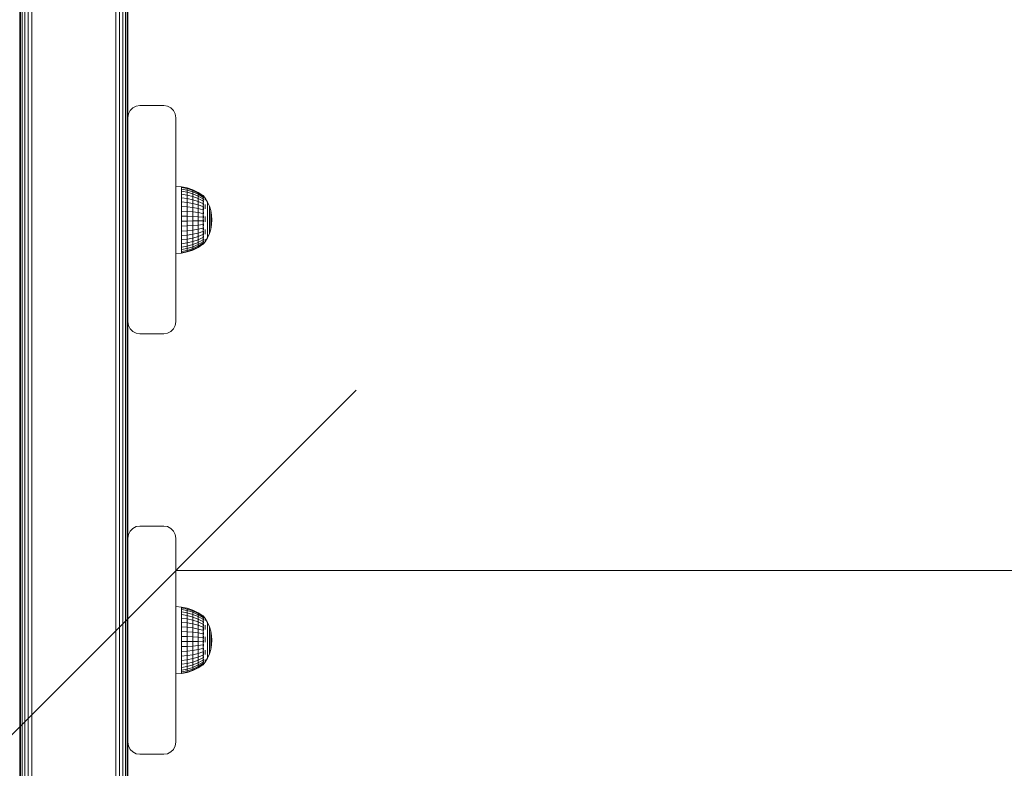
# Model space of a CAD drawing. Units: millimetres. Extents: x 2372 to 578302, y -1972 to 596964.
# Drawn here: x 5521 to 5931, y 4354 to 4666 of the extents above; entities that cross this region are included whole.
import ezdxf

# ---------------------------------------------------------------- set-up
doc = ezdxf.new("R2010")
doc.units = ezdxf.units.MM
doc.layers.get('0').update_dxf_attribs({"color": 1, "lineweight": 15})
doc.layers.get('Defpoints').update_dxf_attribs({"lineweight": 15})
doc.layers.add('Контур', color=7, linetype='Continuous', lineweight=15)
doc.layers.add('Подписи', color=7, linetype='Continuous', lineweight=15)
doc.styles.add('GOST-2.304_Type-B_italic', font='GOST Common Italic.ttf')
doc.dimstyles.new('Мой размер', dxfattribs={"dimtxt": 150, "dimasz": 150, "dimexe": 0, "dimexo": 0.625, "dimgap": 50, "dimtad": 1, "dimtxsty": 'GOST-2.304_Type-B_italic', "dimblk": 'OBLIQUE', "dimcen": 2.5, "dimclrt": 256, "dimadec": 0, "dimazin": 0, "dimtfac": 1, "dimtmove": 0, "dimatfit": 3, "dimfxl": 1, "dimlwd": -1, "dimlwe": -1, "dimarcsym": 0})

# ---------------------------------------------------------------- blocks, each defined once
blk = doc.blocks.new('_Oblique')
at = {"color": 0, "linetype": 'ByBlock', "lineweight": -2}
blk.add_line((-0.5, -0.5), (0.5, 0.5), dxfattribs=at)
blk = doc.blocks.new('*D53')
at = {"layer": 'Defpoints', "color": 0, "ltscale": 600, "transparency": 16777216}
for p in [(5585.6, 4436.81), (7085.6, 4436.81), (7085.6, 4436.81)]:
    blk.add_point(p, dxfattribs=at)
at = {"layer": 'Подписи', "color": 0, "ltscale": 600, "transparency": 16777216}
for p, q in [((5585.6, 4436.18), (5585.6, 4436.81)), ((5585.6, 4436.81), (7085.6, 4436.81)), ((7085.6, 4436.18), (7085.6, 4436.81))]:
    blk.add_line(p, q, dxfattribs=at)
at = {"layer": 'Подписи', "color": 0, "ltscale": 600, "transparency": 16777216, "xscale": 150, "yscale": 150, "zscale": 150, "rotation": 180}
blk.add_blockref('_Oblique', (5585.6, 4436.81), dxfattribs=at)
at = {"layer": 'Подписи', "color": 0, "ltscale": 600, "transparency": 16777216, "xscale": 150, "yscale": 150, "zscale": 150}
blk.add_blockref('_Oblique', (7085.6, 4436.81), dxfattribs=at)
at = {"layer": 'Подписи', "ltscale": 600, "transparency": 16777216, "insert": (6335.6, 4561.81), "char_height": 150, "attachment_point": 5, "style": 'GOST-2.304_Type-B_italic'}
blk.add_mtext('1500', dxfattribs=at)

msp = doc.modelspace()

# ---------------------------------------------------------------- linework, layer by layer
at = {"layer": 'Контур'}
for p, q in [((5520.598, 4055.264), (5520.598, 4935.264)), ((5520.843, 4055.264), (5520.843, 4935.264)), ((5521.553, 4055.264), (5521.553, 4935.264)), ((5522.659, 4055.264), (5522.659, 4935.264)), ((5524.053, 4055.264), (5524.053, 4935.264)), ((5525.598, 4055.264), (5525.598, 4935.264)), ((5560.598, 4055.264), (5560.598, 4935.264)), ((5562.143, 4055.264), (5562.143, 4935.264)), ((5563.537, 4055.264), (5563.537, 4935.264)), ((5564.643, 4055.264), (5564.643, 4935.264)), ((5565.353, 4055.264), (5565.353, 4935.264)), ((5565.598, 4625.264), (5565.598, 4715.264)), ((5567.659, 4629.309), (5566.553, 4628.203)), ((5569.053, 4630.019), (5567.659, 4629.309)), ((5570.598, 4630.264), (5569.053, 4630.019)), ((5570.598, 4630.264), (5580.598, 4630.264)), ((5582.143, 4630.019), (5580.598, 4630.264)), ((5583.537, 4629.309), (5582.143, 4630.019)), ((5584.643, 4628.203), (5583.537, 4629.309)), ((5565.598, 4625.264), (5565.843, 4626.809)), ((5565.598, 4540.264), (5565.598, 4625.264)), ((5566.553, 4628.203), (5565.843, 4626.809)), ((5585.353, 4626.809), (5584.643, 4628.203)), ((5585.598, 4625.264), (5585.353, 4626.809)), ((5585.598, 4625.264), (5585.598, 4540.264)), ((5585.598, 4596.736), (5587.903, 4596.535)), ((5587.903, 4596.535), (5587.903, 4596.212)), ((5587.903, 4596.535), (5590.332, 4596.055)), ((5587.903, 4596.212), (5587.903, 4595.572)), ((5590.332, 4595.743), (5587.903, 4596.212)), ((5587.903, 4594.632), (5587.903, 4595.572)), ((5587.903, 4595.572), (5590.332, 4595.126)), ((5590.332, 4594.218), (5587.903, 4594.632)), ((5587.903, 4593.413), (5587.903, 4594.632)), ((5590.332, 4593.042), (5587.903, 4593.413)), ((5587.903, 4591.944), (5587.903, 4593.413)), ((5590.332, 4596.055), (5590.332, 4595.743)), ((5590.332, 4596.055), (5592.679, 4595.264)), ((5590.332, 4595.743), (5590.332, 4595.126)), ((5592.679, 4594.97), (5590.332, 4595.743)), ((5590.332, 4594.218), (5590.332, 4595.126)), ((5590.332, 4595.126), (5592.679, 4594.39)), ((5592.679, 4593.536), (5590.332, 4594.218)), ((5590.332, 4593.042), (5590.332, 4594.218)), ((5592.679, 4592.43), (5590.332, 4593.042)), ((5590.332, 4591.624), (5590.332, 4593.042)), ((5592.679, 4595.264), (5592.679, 4594.97)), ((5592.679, 4595.264), (5594.902, 4594.175)), ((5592.679, 4594.97), (5592.679, 4594.39)), ((5594.902, 4593.907), (5592.679, 4594.97)), ((5592.679, 4593.536), (5592.679, 4594.39)), ((5592.679, 4594.39), (5594.902, 4593.377)), ((5594.902, 4592.597), (5592.679, 4593.536)), ((5592.679, 4592.43), (5592.679, 4593.536)), ((5594.902, 4591.587), (5592.679, 4592.43)), ((5592.679, 4591.096), (5592.679, 4592.43)), ((5594.902, 4594.175), (5594.902, 4593.907)), ((5594.902, 4594.175), (5596.859, 4592.877)), ((5594.902, 4593.907), (5594.902, 4593.377)), ((5596.859, 4592.639), (5594.902, 4593.907)), ((5594.902, 4592.597), (5594.902, 4593.377)), ((5596.859, 4592.169), (5594.902, 4593.377)), ((5596.859, 4591.478), (5594.902, 4592.597)), ((5594.902, 4591.587), (5594.902, 4592.597)), ((5596.931, 4592.936), (5596.769, 4592.936)), ((5596.931, 4592.817), (5596.769, 4592.817)), ((5596.931, 4592.461), (5596.769, 4592.461)), ((5596.931, 4592.936), (5596.931, 4592.817)), ((5596.931, 4592.936), (5597.071, 4592.749)), ((5596.931, 4592.817), (5596.931, 4592.461)), ((5596.931, 4592.461), (5596.931, 4591.877)), ((5597.094, 4592.576), (5597.028, 4592.573)), ((5597.094, 4592.736), (5597.059, 4592.755)), ((5597.094, 4592.099), (5597.067, 4592.197)), ((5597.094, 4592.576), (5597.073, 4592.614)), ((5597.094, 4592.736), (5597.094, 4592.667)), ((5597.094, 4592.718), (5597.772, 4591.808)), ((5597.094, 4592.594), (5597.094, 4592.576)), ((5597.094, 4592.384), (5597.094, 4592.576)), ((5597.094, 4592.099), (5597.094, 4592.19)), ((5590.332, 4591.624), (5587.903, 4591.944)), ((5587.903, 4590.259), (5587.903, 4591.944)), ((5587.903, 4588.398), (5587.903, 4590.259)), ((5590.332, 4589.997), (5587.903, 4590.259)), ((5590.332, 4588.201), (5587.903, 4588.398)), ((5587.903, 4586.404), (5587.903, 4588.398)), ((5592.679, 4591.096), (5590.332, 4591.624)), ((5590.332, 4589.997), (5590.332, 4591.624)), ((5592.679, 4589.566), (5590.332, 4589.997)), ((5590.332, 4588.201), (5590.332, 4589.997)), ((5590.332, 4586.276), (5590.332, 4588.201)), ((5592.679, 4587.876), (5590.332, 4588.201)), ((5594.902, 4590.369), (5592.679, 4591.096)), ((5592.679, 4589.566), (5592.679, 4591.096)), ((5594.902, 4588.972), (5592.679, 4589.566)), ((5592.679, 4587.876), (5592.679, 4589.566)), ((5596.859, 4590.583), (5594.902, 4591.587)), ((5594.902, 4590.369), (5594.902, 4591.587)), ((5596.859, 4589.503), (5594.902, 4590.369)), ((5594.902, 4588.972), (5594.902, 4590.369)), ((5596.859, 4588.265), (5594.902, 4588.972)), ((5594.902, 4587.429), (5594.902, 4588.972)), ((5596.931, 4591.877), (5596.769, 4591.877)), ((5596.931, 4591.079), (5596.769, 4591.079)), ((5596.931, 4590.086), (5596.769, 4590.086)), ((5596.931, 4588.92), (5596.769, 4588.92)), ((5596.931, 4591.877), (5596.931, 4591.079)), ((5596.931, 4591.079), (5596.931, 4590.086)), ((5596.931, 4590.086), (5596.931, 4588.92)), ((5596.931, 4588.92), (5596.931, 4587.609)), ((5597.094, 4591.321), (5597.017, 4591.378)), ((5597.094, 4592.099), (5597.018, 4592.102)), ((5597.094, 4590.267), (5597.021, 4590.414)), ((5597.094, 4588.971), (5597.031, 4589.207)), ((5597.094, 4591.321), (5597.066, 4591.152)), ((5597.094, 4590.267), (5597.069, 4590.109)), ((5597.094, 4588.971), (5597.072, 4588.848)), ((5597.094, 4591.845), (5597.094, 4592.099)), ((5597.094, 4591.321), (5597.094, 4591.517)), ((5597.094, 4591.068), (5597.094, 4591.321)), ((5597.094, 4590.267), (5597.094, 4590.606)), ((5597.094, 4590.05), (5597.094, 4590.267)), ((5597.094, 4588.971), (5597.094, 4589.506)), ((5597.094, 4588.799), (5597.094, 4588.971)), ((5597.094, 4587.475), (5597.094, 4588.314)), ((5597.772, 4591.808), (5598.771, 4590.158)), ((5597.772, 4591.671), (5597.772, 4591.398)), ((5597.772, 4590.993), (5597.772, 4591.398)), ((5597.772, 4589.064), (5597.772, 4588.214)), ((5597.772, 4587.281), (5597.772, 4588.214)), ((5598.771, 4590.158), (5598.771, 4590.045)), ((5598.771, 4590.158), (5599.564, 4588.399)), ((5598.771, 4590.045), (5598.771, 4589.822)), ((5598.771, 4589.822), (5598.771, 4589.491)), ((5598.771, 4589.058), (5598.771, 4589.491)), ((5598.771, 4589.058), (5598.771, 4588.529)), ((5598.771, 4588.529), (5598.771, 4587.913)), ((5599.564, 4588.399), (5599.564, 4588.313)), ((5599.564, 4588.399), (5600.139, 4586.558)), ((5599.564, 4588.313), (5599.564, 4588.143)), ((5599.564, 4588.143), (5599.564, 4587.891)), ((5590.332, 4586.276), (5587.903, 4586.404)), ((5587.903, 4586.404), (5587.903, 4584.324)), ((5587.903, 4584.324), (5590.332, 4584.268)), ((5587.903, 4582.206), (5587.903, 4584.324)), ((5590.332, 4586.276), (5590.332, 4584.268)), ((5592.679, 4586.066), (5590.332, 4586.276)), ((5590.332, 4582.225), (5590.332, 4584.268)), ((5590.332, 4584.268), (5592.679, 4584.177)), ((5594.902, 4587.429), (5592.679, 4587.876)), ((5592.679, 4586.066), (5592.679, 4587.876)), ((5592.679, 4586.066), (5592.679, 4584.177)), ((5594.902, 4585.776), (5592.679, 4586.066)), ((5592.679, 4582.255), (5592.679, 4584.177)), ((5592.679, 4584.177), (5594.902, 4584.052)), ((5596.859, 4586.897), (5594.902, 4587.429)), ((5594.902, 4585.776), (5594.902, 4587.429)), ((5596.859, 4585.431), (5594.902, 4585.776)), ((5594.902, 4585.776), (5594.902, 4584.052)), ((5594.902, 4582.297), (5594.902, 4584.052)), ((5596.859, 4583.903), (5594.902, 4584.052)), ((5596.931, 4587.609), (5596.769, 4587.609)), ((5596.931, 4586.184), (5596.769, 4586.184)), ((5596.931, 4584.678), (5596.769, 4584.678)), ((5596.931, 4587.609), (5596.931, 4586.184)), ((5596.931, 4586.184), (5596.931, 4584.678)), ((5596.931, 4584.678), (5596.931, 4583.127)), ((5597.094, 4584.079), (5597.018, 4583.971)), ((5597.094, 4585.827), (5597.027, 4585.615)), ((5597.094, 4587.475), (5597.051, 4587.275)), ((5597.094, 4587.475), (5597.062, 4587.657)), ((5597.094, 4584.079), (5597.067, 4584.359)), ((5597.094, 4585.827), (5597.072, 4585.999)), ((5597.094, 4586.761), (5597.094, 4587.475)), ((5597.094, 4585.827), (5597.094, 4586.048)), ((5597.094, 4585.184), (5597.094, 4585.827)), ((5597.094, 4584.079), (5597.094, 4584.424)), ((5597.094, 4583.526), (5597.094, 4584.079)), ((5597.772, 4584.131), (5597.772, 4583.016)), ((5598.771, 4587.913), (5598.771, 4587.217)), ((5598.771, 4587.217), (5598.771, 4586.454)), ((5598.771, 4585.635), (5598.771, 4586.454)), ((5598.771, 4585.635), (5598.771, 4584.771)), ((5598.771, 4584.771), (5598.771, 4583.877)), ((5599.564, 4587.56), (5599.564, 4587.891)), ((5599.564, 4587.56), (5599.564, 4587.157)), ((5599.564, 4587.157), (5599.564, 4586.686)), ((5599.564, 4586.686), (5599.564, 4586.156)), ((5599.564, 4586.156), (5599.564, 4585.573)), ((5599.564, 4584.948), (5599.564, 4585.573)), ((5599.564, 4584.948), (5599.564, 4584.289)), ((5599.564, 4584.289), (5599.564, 4583.607)), ((5600.139, 4586.558), (5600.139, 4586.5)), ((5600.139, 4586.558), (5600.487, 4584.661)), ((5600.139, 4586.5), (5600.139, 4586.385)), ((5600.139, 4586.385), (5600.139, 4586.215)), ((5600.139, 4585.992), (5600.139, 4586.215)), ((5600.139, 4585.992), (5600.139, 4585.72)), ((5600.139, 4585.72), (5600.139, 4585.402)), ((5600.139, 4585.402), (5600.139, 4585.044)), ((5600.139, 4585.044), (5600.139, 4584.651)), ((5600.139, 4584.229), (5600.139, 4584.651)), ((5600.139, 4584.229), (5600.139, 4583.784)), ((5600.487, 4584.661), (5600.487, 4584.632)), ((5600.604, 4582.736), (5600.487, 4584.661)), ((5600.487, 4584.632), (5600.487, 4584.574)), ((5600.487, 4584.574), (5600.487, 4584.488)), ((5600.487, 4584.376), (5600.487, 4584.488)), ((5600.487, 4584.376), (5600.487, 4584.239)), ((5600.487, 4584.239), (5600.487, 4584.079)), ((5600.487, 4584.079), (5600.487, 4583.899)), ((5590.332, 4582.225), (5587.903, 4582.206)), ((5587.903, 4580.102), (5587.903, 4582.206)), ((5590.332, 4580.193), (5587.903, 4580.102)), ((5587.903, 4578.059), (5587.903, 4580.102)), ((5592.679, 4582.255), (5590.332, 4582.225)), ((5590.332, 4580.193), (5590.332, 4582.225)), ((5592.679, 4580.344), (5590.332, 4580.193)), ((5590.332, 4578.221), (5590.332, 4580.193)), ((5594.902, 4582.297), (5592.679, 4582.255)), ((5592.679, 4580.344), (5592.679, 4582.255)), ((5594.902, 4580.552), (5592.679, 4580.344)), ((5592.679, 4578.49), (5592.679, 4580.344)), ((5596.859, 4582.347), (5594.902, 4582.297)), ((5594.902, 4580.552), (5594.902, 4582.297)), ((5596.859, 4580.8), (5594.902, 4580.552)), ((5594.902, 4578.859), (5594.902, 4580.552)), ((5596.931, 4583.127), (5596.769, 4583.127)), ((5596.931, 4581.567), (5596.769, 4581.567)), ((5596.931, 4580.034), (5596.769, 4580.034)), ((5596.931, 4583.127), (5596.931, 4581.567)), ((5596.931, 4581.567), (5596.931, 4580.034)), ((5596.931, 4580.034), (5596.931, 4578.564)), ((5597.094, 4582.288), (5597.015, 4582.325)), ((5597.094, 4580.511), (5597.022, 4580.679)), ((5597.094, 4582.288), (5597.065, 4581.959)), ((5597.094, 4580.511), (5597.069, 4580.284)), ((5597.094, 4582.288), (5597.094, 4582.789)), ((5597.094, 4581.858), (5597.094, 4582.288)), ((5597.094, 4580.511), (5597.094, 4581.111)), ((5597.094, 4580.243), (5597.094, 4580.511)), ((5597.772, 4581.898), (5597.772, 4583.016)), ((5598.771, 4583.877), (5598.771, 4582.965)), ((5598.771, 4582.965), (5598.771, 4582.05)), ((5598.771, 4581.146), (5598.771, 4582.05)), ((5598.771, 4581.146), (5598.771, 4580.265)), ((5598.771, 4580.265), (5598.771, 4579.422)), ((5599.564, 4583.607), (5599.564, 4582.911)), ((5599.564, 4582.911), (5599.564, 4582.213)), ((5599.564, 4581.523), (5599.564, 4582.213)), ((5599.564, 4581.523), (5599.564, 4580.851)), ((5599.564, 4580.851), (5599.564, 4580.207)), ((5599.564, 4580.207), (5599.564, 4579.602)), ((5600.139, 4583.784), (5600.139, 4583.324)), ((5600.139, 4583.324), (5600.139, 4582.854)), ((5600.139, 4582.854), (5600.139, 4582.383)), ((5600.139, 4581.917), (5600.139, 4582.383)), ((5600.139, 4581.917), (5600.139, 4581.464)), ((5600.139, 4581.464), (5600.139, 4581.03)), ((5600.139, 4581.03), (5600.139, 4580.621)), ((5600.139, 4578.907), (5600.487, 4580.808)), ((5600.139, 4580.621), (5600.139, 4580.245)), ((5600.139, 4579.907), (5600.139, 4580.245)), ((5600.139, 4579.907), (5600.139, 4579.611)), ((5600.487, 4583.899), (5600.487, 4583.701)), ((5600.487, 4583.488), (5600.487, 4583.701)), ((5600.487, 4583.488), (5600.487, 4583.264)), ((5600.487, 4583.264), (5600.487, 4583.032)), ((5600.487, 4583.032), (5600.487, 4582.796)), ((5600.487, 4582.796), (5600.487, 4582.558)), ((5600.604, 4582.736), (5600.487, 4580.808)), ((5600.487, 4582.324), (5600.487, 4582.558)), ((5600.487, 4582.324), (5600.487, 4582.095)), ((5600.487, 4582.095), (5600.487, 4581.877)), ((5600.487, 4581.877), (5600.487, 4581.671)), ((5600.487, 4581.671), (5600.487, 4581.482)), ((5600.487, 4581.311), (5600.487, 4581.482)), ((5600.487, 4581.311), (5600.487, 4581.162)), ((5600.487, 4581.162), (5600.487, 4581.037)), ((5600.487, 4581.037), (5600.487, 4580.938)), ((5600.487, 4580.938), (5600.487, 4580.866)), ((5600.487, 4580.822), (5600.487, 4580.866)), ((5600.487, 4580.808), (5600.487, 4580.822)), ((5590.332, 4578.221), (5587.903, 4578.059)), ((5587.903, 4576.125), (5587.903, 4578.059)), ((5590.332, 4576.355), (5587.903, 4576.125)), ((5587.903, 4574.347), (5587.903, 4576.125)), ((5592.679, 4578.49), (5590.332, 4578.221)), ((5590.332, 4576.355), (5590.332, 4578.221)), ((5592.679, 4576.734), (5590.332, 4576.355)), ((5590.332, 4574.639), (5590.332, 4576.355)), ((5594.902, 4578.859), (5592.679, 4578.49)), ((5592.679, 4576.734), (5592.679, 4578.49)), ((5594.902, 4577.256), (5592.679, 4576.734)), ((5592.679, 4575.12), (5592.679, 4576.734)), ((5594.902, 4575.782), (5592.679, 4575.12)), ((5596.859, 4579.299), (5594.902, 4578.859)), ((5594.902, 4577.256), (5594.902, 4578.859)), ((5596.859, 4577.878), (5594.902, 4577.256)), ((5594.902, 4575.782), (5594.902, 4577.256)), ((5596.859, 4576.571), (5594.902, 4575.782)), ((5594.902, 4574.471), (5594.902, 4575.782)), ((5596.931, 4578.564), (5596.769, 4578.564)), ((5596.931, 4577.192), (5596.769, 4577.192)), ((5596.931, 4575.95), (5596.769, 4575.95)), ((5596.931, 4578.564), (5596.931, 4577.192)), ((5596.931, 4577.192), (5596.931, 4575.95)), ((5596.931, 4575.95), (5596.931, 4574.867)), ((5597.094, 4575.826), (5597.025, 4575.631)), ((5597.094, 4578.806), (5597.036, 4579.035)), ((5597.094, 4577.227), (5597.04, 4576.974)), ((5597.094, 4577.227), (5597.068, 4577.361)), ((5597.094, 4575.826), (5597.071, 4575.965)), ((5597.094, 4578.806), (5597.072, 4578.657)), ((5597.094, 4578.806), (5597.094, 4579.487)), ((5597.094, 4578.614), (5597.094, 4578.806)), ((5597.094, 4577.227), (5597.094, 4578.035)), ((5597.094, 4576.546), (5597.094, 4577.227)), ((5597.094, 4575.826), (5597.094, 4576.032)), ((5597.094, 4575.398), (5597.094, 4575.826)), ((5597.772, 4578.685), (5597.772, 4577.716)), ((5597.772, 4576.823), (5597.772, 4577.716)), ((5598.771, 4579.422), (5598.771, 4578.629)), ((5598.771, 4578.629), (5598.771, 4577.899)), ((5598.771, 4577.241), (5598.771, 4577.899)), ((5598.771, 4577.241), (5598.771, 4576.668)), ((5598.771, 4575.301), (5599.564, 4577.063)), ((5598.771, 4576.668), (5598.771, 4576.186)), ((5598.771, 4576.186), (5598.771, 4575.803)), ((5598.771, 4575.803), (5598.771, 4575.525)), ((5599.564, 4579.602), (5599.564, 4579.045)), ((5599.564, 4578.544), (5599.564, 4579.045)), ((5599.564, 4577.063), (5600.139, 4578.907)), ((5599.564, 4578.544), (5599.564, 4578.106)), ((5599.564, 4578.106), (5599.564, 4577.738)), ((5599.564, 4577.738), (5599.564, 4577.446)), ((5599.564, 4577.446), (5599.564, 4577.234)), ((5599.564, 4577.106), (5599.564, 4577.234)), ((5599.564, 4577.063), (5599.564, 4577.106)), ((5600.139, 4579.611), (5600.139, 4579.363)), ((5600.139, 4579.363), (5600.139, 4579.166)), ((5600.139, 4579.166), (5600.139, 4579.023)), ((5600.139, 4578.936), (5600.139, 4579.023)), ((5600.139, 4578.907), (5600.139, 4578.936)), ((5590.332, 4574.639), (5587.903, 4574.347)), ((5587.903, 4572.765), (5587.903, 4574.347)), ((5590.332, 4573.112), (5587.903, 4572.765)), ((5587.903, 4572.765), (5587.903, 4571.417)), ((5587.903, 4571.417), (5590.332, 4571.811)), ((5592.679, 4575.12), (5590.332, 4574.639)), ((5590.332, 4573.112), (5590.332, 4574.639)), ((5592.679, 4573.684), (5590.332, 4573.112)), ((5590.332, 4573.112), (5590.332, 4571.811)), ((5590.332, 4571.811), (5592.679, 4572.46)), ((5590.332, 4570.766), (5590.332, 4571.811)), ((5592.679, 4573.684), (5592.679, 4575.12)), ((5594.902, 4574.471), (5592.679, 4573.684)), ((5592.679, 4573.684), (5592.679, 4572.46)), ((5592.679, 4572.46), (5594.902, 4573.353)), ((5592.679, 4571.477), (5592.679, 4572.46)), ((5594.902, 4572.456), (5592.679, 4571.477)), ((5594.902, 4571.799), (5592.679, 4570.758)), ((5596.859, 4575.409), (5594.902, 4574.471)), ((5594.902, 4574.471), (5594.902, 4573.353)), ((5596.859, 4574.418), (5594.902, 4573.353)), ((5596.859, 4573.622), (5594.902, 4572.456)), ((5594.902, 4572.456), (5594.902, 4573.353)), ((5596.859, 4573.04), (5594.902, 4571.799)), ((5596.859, 4572.686), (5594.902, 4571.399)), ((5596.859, 4572.566), (5594.902, 4571.264)), ((5594.902, 4571.799), (5594.902, 4572.456)), ((5594.902, 4571.399), (5594.902, 4571.799)), ((5596.931, 4574.867), (5596.769, 4574.867)), ((5596.931, 4573.969), (5596.769, 4573.969)), ((5596.931, 4573.276), (5596.769, 4573.276)), ((5596.931, 4572.805), (5596.769, 4572.805)), ((5596.931, 4572.566), (5596.769, 4572.566)), ((5596.931, 4574.867), (5596.931, 4573.969)), ((5596.931, 4573.969), (5596.931, 4573.276)), ((5596.931, 4572.566), (5597.772, 4573.647)), ((5596.931, 4573.276), (5596.931, 4572.805)), ((5596.931, 4572.805), (5596.931, 4572.566)), ((5597.094, 4573.727), (5597.017, 4573.702)), ((5597.094, 4574.646), (5597.018, 4574.547)), ((5597.094, 4573.097), (5597.02, 4573.103)), ((5597.094, 4572.777), (5597.039, 4572.767)), ((5597.094, 4573.727), (5597.066, 4573.595)), ((5597.094, 4574.646), (5597.067, 4574.815)), ((5597.094, 4573.097), (5597.068, 4573.029)), ((5597.094, 4572.777), (5597.071, 4572.752)), ((5597.094, 4574.646), (5597.094, 4574.886)), ((5597.094, 4574.383), (5597.094, 4574.646)), ((5597.094, 4573.727), (5597.094, 4573.985)), ((5597.094, 4573.588), (5597.094, 4573.727)), ((5597.094, 4573.097), (5597.094, 4573.334)), ((5597.094, 4573.047), (5597.094, 4573.097)), ((5597.094, 4572.777), (5597.094, 4572.912)), ((5597.772, 4573.647), (5598.771, 4575.301)), ((5597.772, 4574.729), (5597.772, 4574.261)), ((5597.772, 4573.922), (5597.772, 4574.261)), ((5598.771, 4575.357), (5598.771, 4575.525)), ((5598.771, 4575.301), (5598.771, 4575.357)), ((5585.598, 4568.778), (5587.903, 4568.897)), ((5587.903, 4570.334), (5587.903, 4571.417)), ((5590.332, 4570.766), (5587.903, 4570.334)), ((5587.903, 4569.542), (5587.903, 4570.334)), ((5590.332, 4570.001), (5587.903, 4569.542)), ((5587.903, 4569.059), (5587.903, 4569.542)), ((5590.332, 4569.535), (5587.903, 4569.059)), ((5590.332, 4569.379), (5587.903, 4568.897)), ((5587.903, 4568.897), (5587.903, 4569.059)), ((5592.679, 4571.477), (5590.332, 4570.766)), ((5590.332, 4570.001), (5590.332, 4570.766)), ((5592.679, 4570.758), (5590.332, 4570.001)), ((5592.679, 4570.32), (5590.332, 4569.535)), ((5592.679, 4570.172), (5590.332, 4569.379)), ((5590.332, 4569.535), (5590.332, 4570.001)), ((5590.332, 4569.379), (5590.332, 4569.535)), ((5592.679, 4570.758), (5592.679, 4571.477)), ((5594.902, 4571.399), (5592.679, 4570.32)), ((5594.902, 4571.264), (5592.679, 4570.172)), ((5592.679, 4570.32), (5592.679, 4570.758)), ((5592.679, 4570.172), (5592.679, 4570.32)), ((5594.902, 4571.264), (5594.902, 4571.399)), ((5565.598, 4540.264), (5565.598, 4540.264)), ((5565.598, 4540.264), (5565.843, 4538.719)), ((5565.598, 4450.264), (5565.598, 4540.264)), ((5565.598, 4540.263), (5565.843, 4538.718)), ((5585.598, 4540.264), (5585.353, 4538.719)), ((5585.598, 4540.263), (5585.353, 4538.718)), ((5585.598, 4540.264), (5585.598, 4540.263)), ((5565.843, 4538.719), (5565.843, 4538.718)), ((5565.843, 4538.719), (5566.553, 4537.325)), ((5566.553, 4537.324), (5565.843, 4538.718)), ((5566.553, 4537.325), (5566.553, 4537.324)), ((5566.553, 4537.325), (5567.659, 4536.219)), ((5567.659, 4536.218), (5566.553, 4537.324)), ((5567.659, 4536.219), (5567.659, 4536.218)), ((5567.659, 4536.219), (5569.053, 4535.508)), ((5569.053, 4535.508), (5567.659, 4536.218)), ((5569.053, 4535.508), (5569.053, 4535.508)), ((5569.053, 4535.508), (5570.598, 4535.264)), ((5570.598, 4535.263), (5569.053, 4535.508)), ((5570.598, 4535.264), (5580.598, 4535.264)), ((5570.598, 4535.264), (5570.598, 4535.263)), ((5580.598, 4535.263), (5570.598, 4535.263)), ((5580.598, 4535.264), (5582.143, 4535.508)), ((5582.143, 4535.508), (5580.598, 4535.263)), ((5580.598, 4535.264), (5580.598, 4535.263)), ((5582.143, 4535.508), (5583.537, 4536.219)), ((5583.537, 4536.218), (5582.143, 4535.508)), ((5582.143, 4535.508), (5582.143, 4535.508)), ((5583.537, 4536.219), (5584.643, 4537.325)), ((5584.643, 4537.324), (5583.537, 4536.218)), ((5583.537, 4536.219), (5583.537, 4536.218)), ((5584.643, 4537.325), (5585.353, 4538.719)), ((5585.353, 4538.718), (5584.643, 4537.324)), ((5584.643, 4537.325), (5584.643, 4537.324)), ((5585.353, 4538.719), (5585.353, 4538.718)), ((5566.553, 4453.203), (5565.843, 4451.809)), ((5567.659, 4454.309), (5566.553, 4453.203)), ((5569.053, 4455.019), (5567.659, 4454.309)), ((5570.598, 4455.264), (5569.053, 4455.019)), ((5570.598, 4455.264), (5580.598, 4455.264)), ((5582.143, 4455.019), (5580.598, 4455.264)), ((5583.537, 4454.309), (5582.143, 4455.019)), ((5584.643, 4453.203), (5583.537, 4454.309)), ((5585.353, 4451.809), (5584.643, 4453.203)), ((5565.598, 4450.264), (5565.843, 4451.809)), ((5565.598, 4365.264), (5565.598, 4450.264)), ((5585.598, 4450.264), (5585.353, 4451.809)), ((5585.598, 4450.264), (5585.598, 4365.264)), ((5585.598, 4421.713), (5587.903, 4421.512)), ((5587.903, 4421.512), (5587.903, 4421.188)), ((5587.903, 4421.512), (5590.332, 4421.031)), ((5587.903, 4421.188), (5587.903, 4420.549)), ((5590.332, 4420.719), (5587.903, 4421.188)), ((5587.903, 4419.609), (5587.903, 4420.549)), ((5587.903, 4420.549), (5590.332, 4420.102)), ((5590.332, 4421.031), (5590.332, 4420.719)), ((5590.332, 4421.031), (5592.679, 4420.24)), ((5590.332, 4420.719), (5590.332, 4420.102)), ((5592.679, 4419.947), (5590.332, 4420.719)), ((5590.332, 4419.195), (5590.332, 4420.102)), ((5590.332, 4420.102), (5592.679, 4419.366)), ((5592.679, 4420.24), (5592.679, 4419.947)), ((5592.679, 4420.24), (5594.902, 4419.151)), ((5592.679, 4419.947), (5592.679, 4419.366)), ((5594.902, 4418.883), (5592.679, 4419.947)), ((5590.332, 4419.195), (5587.903, 4419.609)), ((5587.903, 4418.39), (5587.903, 4419.609)), ((5590.332, 4418.018), (5587.903, 4418.39)), ((5587.903, 4416.921), (5587.903, 4418.39)), ((5590.332, 4416.6), (5587.903, 4416.921)), ((5587.903, 4415.236), (5587.903, 4416.921)), ((5592.679, 4418.513), (5590.332, 4419.195)), ((5590.332, 4418.018), (5590.332, 4419.195)), ((5592.679, 4417.406), (5590.332, 4418.018)), ((5590.332, 4416.6), (5590.332, 4418.018)), ((5592.679, 4416.072), (5590.332, 4416.6)), ((5590.332, 4414.974), (5590.332, 4416.6)), ((5592.679, 4418.513), (5592.679, 4419.366)), ((5592.679, 4419.366), (5594.902, 4418.353)), ((5594.902, 4417.574), (5592.679, 4418.513)), ((5592.679, 4417.406), (5592.679, 4418.513)), ((5594.902, 4416.564), (5592.679, 4417.406)), ((5592.679, 4416.072), (5592.679, 4417.406)), ((5594.902, 4415.346), (5592.679, 4416.072)), ((5592.679, 4414.542), (5592.679, 4416.072)), ((5594.902, 4419.151), (5594.902, 4418.883)), ((5594.902, 4419.151), (5596.859, 4417.853)), ((5594.902, 4418.883), (5594.902, 4418.353)), ((5596.859, 4417.615), (5594.902, 4418.883)), ((5594.902, 4417.574), (5594.902, 4418.353)), ((5596.859, 4417.146), (5594.902, 4418.353)), ((5596.859, 4416.455), (5594.902, 4417.574)), ((5594.902, 4416.564), (5594.902, 4417.574)), ((5596.859, 4415.559), (5594.902, 4416.564)), ((5594.902, 4415.346), (5594.902, 4416.564)), ((5596.931, 4417.913), (5596.769, 4417.913)), ((5596.931, 4417.793), (5596.769, 4417.793)), ((5596.931, 4417.438), (5596.769, 4417.438)), ((5596.931, 4416.854), (5596.769, 4416.854)), ((5596.931, 4416.056), (5596.769, 4416.056)), ((5596.931, 4417.913), (5596.931, 4417.793)), ((5596.931, 4417.913), (5597.071, 4417.726)), ((5596.931, 4417.793), (5596.931, 4417.438)), ((5596.931, 4417.438), (5596.931, 4416.854)), ((5596.931, 4416.854), (5596.931, 4416.056)), ((5596.931, 4416.056), (5596.931, 4415.062)), ((5597.094, 4416.297), (5597.017, 4416.355)), ((5597.094, 4417.075), (5597.018, 4417.079)), ((5597.094, 4417.552), (5597.028, 4417.55)), ((5597.094, 4417.713), (5597.059, 4417.732)), ((5597.094, 4416.297), (5597.066, 4416.129)), ((5597.094, 4417.075), (5597.067, 4417.174)), ((5597.094, 4417.552), (5597.073, 4417.59)), ((5597.094, 4417.713), (5597.094, 4417.643)), ((5597.094, 4417.694), (5597.772, 4416.785)), ((5597.094, 4417.571), (5597.094, 4417.552)), ((5597.094, 4417.36), (5597.094, 4417.552)), ((5597.094, 4417.075), (5597.094, 4417.166)), ((5597.094, 4416.821), (5597.094, 4417.075)), ((5597.094, 4416.297), (5597.094, 4416.494)), ((5597.094, 4416.044), (5597.094, 4416.297)), ((5597.772, 4416.785), (5598.771, 4415.134)), ((5597.772, 4416.647), (5597.772, 4416.374)), ((5597.772, 4415.97), (5597.772, 4416.374)), ((5587.903, 4413.374), (5587.903, 4415.236)), ((5590.332, 4414.974), (5587.903, 4415.236)), ((5590.332, 4413.177), (5587.903, 4413.374)), ((5587.903, 4411.38), (5587.903, 4413.374)), ((5592.679, 4414.542), (5590.332, 4414.974)), ((5590.332, 4413.177), (5590.332, 4414.974)), ((5590.332, 4411.253), (5590.332, 4413.177)), ((5592.679, 4412.853), (5590.332, 4413.177)), ((5594.902, 4413.949), (5592.679, 4414.542)), ((5592.679, 4412.853), (5592.679, 4414.542)), ((5594.902, 4412.406), (5592.679, 4412.853)), ((5592.679, 4411.042), (5592.679, 4412.853)), ((5596.859, 4414.479), (5594.902, 4415.346)), ((5594.902, 4413.949), (5594.902, 4415.346)), ((5596.859, 4413.241), (5594.902, 4413.949)), ((5594.902, 4412.406), (5594.902, 4413.949)), ((5596.859, 4411.873), (5594.902, 4412.406)), ((5594.902, 4410.753), (5594.902, 4412.406)), ((5596.931, 4415.062), (5596.769, 4415.062)), ((5596.931, 4413.896), (5596.769, 4413.896)), ((5596.931, 4412.586), (5596.769, 4412.586)), ((5596.931, 4415.062), (5596.931, 4413.896)), ((5596.931, 4413.896), (5596.931, 4412.586)), ((5596.931, 4412.586), (5596.931, 4411.161)), ((5597.094, 4415.244), (5597.021, 4415.39)), ((5597.094, 4413.948), (5597.031, 4414.184)), ((5597.094, 4412.452), (5597.051, 4412.252)), ((5597.094, 4412.452), (5597.062, 4412.634)), ((5597.094, 4415.244), (5597.069, 4415.086)), ((5597.094, 4413.948), (5597.072, 4413.825)), ((5597.094, 4415.244), (5597.094, 4415.583)), ((5597.094, 4415.027), (5597.094, 4415.244)), ((5597.094, 4413.948), (5597.094, 4414.482)), ((5597.094, 4413.775), (5597.094, 4413.948)), ((5597.094, 4412.452), (5597.094, 4413.291)), ((5597.094, 4411.737), (5597.094, 4412.452)), ((5597.772, 4414.04), (5597.772, 4413.19)), ((5597.772, 4412.258), (5597.772, 4413.19)), ((5598.771, 4415.134), (5598.771, 4415.022)), ((5598.771, 4415.134), (5599.564, 4413.376)), ((5598.771, 4415.022), (5598.771, 4414.799)), ((5598.771, 4414.799), (5598.771, 4414.468)), ((5598.771, 4414.035), (5598.771, 4414.468)), ((5598.771, 4414.035), (5598.771, 4413.506)), ((5598.771, 4413.506), (5598.771, 4412.889)), ((5598.771, 4412.889), (5598.771, 4412.194)), ((5598.771, 4412.194), (5598.771, 4411.431)), ((5599.564, 4413.376), (5599.564, 4413.29)), ((5599.564, 4413.376), (5600.139, 4411.535)), ((5599.564, 4413.29), (5599.564, 4413.12)), ((5599.564, 4413.12), (5599.564, 4412.867)), ((5599.564, 4412.537), (5599.564, 4412.867)), ((5599.564, 4412.537), (5599.564, 4412.133)), ((5599.564, 4412.133), (5599.564, 4411.663)), ((5590.332, 4411.253), (5587.903, 4411.38)), ((5587.903, 4411.38), (5587.903, 4409.3)), ((5587.903, 4409.3), (5590.332, 4409.245)), ((5587.903, 4407.183), (5587.903, 4409.3)), ((5590.332, 4411.253), (5590.332, 4409.245)), ((5592.679, 4411.042), (5590.332, 4411.253)), ((5590.332, 4407.201), (5590.332, 4409.245)), ((5590.332, 4409.245), (5592.679, 4409.154)), ((5592.679, 4411.042), (5592.679, 4409.154)), ((5594.902, 4410.753), (5592.679, 4411.042)), ((5592.679, 4407.232), (5592.679, 4409.154)), ((5592.679, 4409.154), (5594.902, 4409.029)), ((5596.859, 4410.408), (5594.902, 4410.753)), ((5594.902, 4410.753), (5594.902, 4409.029)), ((5594.902, 4407.274), (5594.902, 4409.029)), ((5596.859, 4408.879), (5594.902, 4409.029)), ((5596.931, 4411.161), (5596.769, 4411.161)), ((5596.931, 4409.655), (5596.769, 4409.655)), ((5596.931, 4408.104), (5596.769, 4408.104)), ((5596.931, 4411.161), (5596.931, 4409.655)), ((5596.931, 4409.655), (5596.931, 4408.104)), ((5596.931, 4408.104), (5596.931, 4406.543)), ((5597.094, 4409.055), (5597.018, 4408.948)), ((5597.094, 4410.803), (5597.027, 4410.592)), ((5597.094, 4409.055), (5597.067, 4409.335)), ((5597.094, 4410.803), (5597.072, 4410.975)), ((5597.094, 4410.803), (5597.094, 4411.025)), ((5597.094, 4410.161), (5597.094, 4410.803)), ((5597.094, 4409.055), (5597.094, 4409.401)), ((5597.094, 4408.502), (5597.094, 4409.055)), ((5597.094, 4407.264), (5597.094, 4407.766)), ((5597.772, 4409.107), (5597.772, 4407.993)), ((5597.772, 4406.874), (5597.772, 4407.993)), ((5598.771, 4410.611), (5598.771, 4411.431)), ((5598.771, 4410.611), (5598.771, 4409.748)), ((5598.771, 4409.748), (5598.771, 4408.853)), ((5598.771, 4408.853), (5598.771, 4407.942)), ((5598.771, 4407.942), (5598.771, 4407.027)), ((5599.564, 4411.663), (5599.564, 4411.132)), ((5599.564, 4411.132), (5599.564, 4410.55)), ((5599.564, 4409.925), (5599.564, 4410.55)), ((5599.564, 4409.925), (5599.564, 4409.266)), ((5599.564, 4409.266), (5599.564, 4408.583)), ((5599.564, 4408.583), (5599.564, 4407.888)), ((5599.564, 4407.888), (5599.564, 4407.189)), ((5600.139, 4411.535), (5600.139, 4411.477)), ((5600.139, 4411.535), (5600.487, 4409.638)), ((5600.139, 4411.477), (5600.139, 4411.362)), ((5600.139, 4411.362), (5600.139, 4411.191)), ((5600.139, 4410.968), (5600.139, 4411.191)), ((5600.139, 4410.968), (5600.139, 4410.696)), ((5600.139, 4410.696), (5600.139, 4410.378)), ((5600.139, 4410.378), (5600.139, 4410.02)), ((5600.139, 4410.02), (5600.139, 4409.628)), ((5600.139, 4409.206), (5600.139, 4409.628)), ((5600.139, 4409.206), (5600.139, 4408.761)), ((5600.139, 4408.761), (5600.139, 4408.3)), ((5600.139, 4408.3), (5600.139, 4407.831)), ((5600.139, 4407.831), (5600.139, 4407.36)), ((5600.487, 4409.638), (5600.487, 4409.609)), ((5600.604, 4407.713), (5600.487, 4409.638)), ((5600.487, 4409.609), (5600.487, 4409.551)), ((5600.487, 4409.551), (5600.487, 4409.465)), ((5600.487, 4409.353), (5600.487, 4409.465)), ((5600.487, 4409.353), (5600.487, 4409.216)), ((5600.487, 4409.216), (5600.487, 4409.055)), ((5600.487, 4409.055), (5600.487, 4408.875)), ((5600.487, 4408.875), (5600.487, 4408.677)), ((5600.487, 4408.465), (5600.487, 4408.677)), ((5600.487, 4408.465), (5600.487, 4408.241)), ((5600.487, 4408.241), (5600.487, 4408.009)), ((5600.487, 4408.009), (5600.487, 4407.772)), ((5600.487, 4407.772), (5600.487, 4407.535)), ((5600.604, 4407.713), (5600.487, 4405.784)), ((5600.604, 4407.712), (5600.487, 4405.784)), ((5600.604, 4407.712), (5600.604, 4407.713)), ((5590.332, 4407.201), (5587.903, 4407.183)), ((5587.903, 4405.078), (5587.903, 4407.183)), ((5590.332, 4405.17), (5587.903, 4405.078)), ((5587.903, 4403.035), (5587.903, 4405.078)), ((5592.679, 4407.232), (5590.332, 4407.201)), ((5590.332, 4405.17), (5590.332, 4407.201)), ((5592.679, 4405.321), (5590.332, 4405.17)), ((5590.332, 4403.198), (5590.332, 4405.17)), ((5594.902, 4407.274), (5592.679, 4407.232)), ((5592.679, 4405.321), (5592.679, 4407.232)), ((5594.902, 4405.529), (5592.679, 4405.321)), ((5592.679, 4403.466), (5592.679, 4405.321)), ((5594.902, 4403.835), (5592.679, 4403.466)), ((5596.859, 4407.323), (5594.902, 4407.274)), ((5594.902, 4405.529), (5594.902, 4407.274)), ((5596.859, 4405.777), (5594.902, 4405.529)), ((5594.902, 4403.835), (5594.902, 4405.529)), ((5596.859, 4404.275), (5594.902, 4403.835)), ((5594.902, 4402.232), (5594.902, 4403.835)), ((5596.931, 4406.543), (5596.769, 4406.543)), ((5596.931, 4405.01), (5596.769, 4405.01)), ((5596.931, 4403.54), (5596.769, 4403.54)), ((5596.931, 4406.543), (5596.931, 4405.01)), ((5596.931, 4405.01), (5596.931, 4403.54)), ((5596.931, 4403.54), (5596.931, 4402.169)), ((5597.094, 4407.264), (5597.015, 4407.302)), ((5597.094, 4405.488), (5597.022, 4405.656)), ((5597.094, 4403.783), (5597.036, 4404.011)), ((5597.094, 4407.264), (5597.065, 4406.936)), ((5597.094, 4405.488), (5597.069, 4405.261)), ((5597.094, 4403.783), (5597.072, 4403.634)), ((5597.094, 4406.835), (5597.094, 4407.264)), ((5597.094, 4405.488), (5597.094, 4406.087)), ((5597.094, 4405.22), (5597.094, 4405.488)), ((5597.094, 4403.783), (5597.094, 4404.463)), ((5597.094, 4403.591), (5597.094, 4403.783)), ((5597.772, 4403.662), (5597.772, 4402.692)), ((5598.771, 4406.122), (5598.771, 4407.027)), ((5598.771, 4406.122), (5598.771, 4405.242)), ((5598.771, 4405.242), (5598.771, 4404.399)), ((5598.771, 4404.399), (5598.771, 4403.606)), ((5598.771, 4403.606), (5598.771, 4402.875)), ((5599.564, 4406.499), (5599.564, 4407.189)), ((5599.564, 4406.499), (5599.564, 4405.827)), ((5599.564, 4405.827), (5599.564, 4405.184)), ((5599.564, 4405.184), (5599.564, 4404.579)), ((5599.564, 4404.579), (5599.564, 4404.022)), ((5599.564, 4403.52), (5599.564, 4404.022)), ((5599.564, 4402.039), (5600.139, 4403.884)), ((5599.564, 4402.039), (5600.139, 4403.883)), ((5600.139, 4406.894), (5600.139, 4407.36)), ((5600.139, 4406.894), (5600.139, 4406.44)), ((5600.139, 4406.44), (5600.139, 4406.006)), ((5600.139, 4406.006), (5600.139, 4405.598)), ((5600.139, 4403.883), (5600.487, 4405.784)), ((5600.139, 4403.884), (5600.487, 4405.784)), ((5600.139, 4405.598), (5600.139, 4405.222)), ((5600.139, 4404.883), (5600.139, 4405.222)), ((5600.139, 4404.883), (5600.139, 4404.588)), ((5600.139, 4404.588), (5600.139, 4404.34)), ((5600.139, 4404.34), (5600.139, 4404.143)), ((5600.139, 4404.143), (5600.139, 4404)), ((5600.139, 4403.913), (5600.139, 4404)), ((5600.139, 4403.884), (5600.139, 4403.913)), ((5600.139, 4403.883), (5600.139, 4403.884)), ((5600.487, 4407.3), (5600.487, 4407.535)), ((5600.487, 4407.3), (5600.487, 4407.072)), ((5600.487, 4407.072), (5600.487, 4406.853)), ((5600.487, 4406.853), (5600.487, 4406.648)), ((5600.487, 4406.648), (5600.487, 4406.458)), ((5600.487, 4406.288), (5600.487, 4406.458)), ((5600.487, 4406.288), (5600.487, 4406.139)), ((5600.487, 4406.139), (5600.487, 4406.014)), ((5600.487, 4406.014), (5600.487, 4405.915)), ((5600.487, 4405.915), (5600.487, 4405.843)), ((5600.487, 4405.799), (5600.487, 4405.843)), ((5600.487, 4405.784), (5600.487, 4405.799)), ((5600.487, 4405.784), (5600.487, 4405.784)), ((5590.332, 4403.198), (5587.903, 4403.035)), ((5587.903, 4401.102), (5587.903, 4403.035)), ((5590.332, 4401.332), (5587.903, 4401.102)), ((5587.903, 4399.323), (5587.903, 4401.102)), ((5590.332, 4399.615), (5587.903, 4399.323)), ((5592.679, 4403.466), (5590.332, 4403.198)), ((5590.332, 4401.332), (5590.332, 4403.198)), ((5592.679, 4401.711), (5590.332, 4401.332)), ((5590.332, 4399.615), (5590.332, 4401.332)), ((5592.679, 4400.096), (5590.332, 4399.615)), ((5590.332, 4398.088), (5590.332, 4399.615)), ((5592.679, 4401.711), (5592.679, 4403.466)), ((5594.902, 4402.232), (5592.679, 4401.711)), ((5592.679, 4400.096), (5592.679, 4401.711)), ((5594.902, 4400.758), (5592.679, 4400.096)), ((5592.679, 4398.66), (5592.679, 4400.096)), ((5594.902, 4399.447), (5592.679, 4398.66)), ((5596.859, 4402.854), (5594.902, 4402.232)), ((5594.902, 4400.758), (5594.902, 4402.232)), ((5596.859, 4401.548), (5594.902, 4400.758)), ((5594.902, 4399.447), (5594.902, 4400.758)), ((5596.859, 4400.385), (5594.902, 4399.447)), ((5594.902, 4399.447), (5594.902, 4398.33)), ((5596.931, 4402.169), (5596.769, 4402.169)), ((5596.931, 4400.927), (5596.769, 4400.927)), ((5596.931, 4399.844), (5596.769, 4399.844)), ((5596.931, 4402.169), (5596.931, 4400.927)), ((5596.931, 4400.927), (5596.931, 4399.844)), ((5596.931, 4399.844), (5596.931, 4398.945)), ((5597.094, 4399.623), (5597.018, 4399.524)), ((5597.094, 4400.802), (5597.025, 4400.608)), ((5597.094, 4402.204), (5597.04, 4401.951)), ((5597.094, 4399.623), (5597.067, 4399.791)), ((5597.094, 4402.204), (5597.068, 4402.338)), ((5597.094, 4400.802), (5597.071, 4400.942)), ((5597.094, 4402.204), (5597.094, 4403.011)), ((5597.094, 4401.523), (5597.094, 4402.204)), ((5597.094, 4400.802), (5597.094, 4401.008)), ((5597.094, 4400.375), (5597.094, 4400.802)), ((5597.094, 4399.623), (5597.094, 4399.862)), ((5597.094, 4399.36), (5597.094, 4399.623)), ((5597.772, 4401.8), (5597.772, 4402.692)), ((5597.772, 4398.623), (5598.771, 4400.277)), ((5597.772, 4398.624), (5598.771, 4400.277)), ((5597.772, 4399.705), (5597.772, 4399.238)), ((5598.771, 4402.218), (5598.771, 4402.875)), ((5598.771, 4402.218), (5598.771, 4401.644)), ((5598.771, 4400.277), (5599.564, 4402.039)), ((5598.771, 4400.277), (5599.564, 4402.039)), ((5598.771, 4401.644), (5598.771, 4401.162)), ((5598.771, 4401.162), (5598.771, 4400.779)), ((5598.771, 4400.779), (5598.771, 4400.502)), ((5598.771, 4400.334), (5598.771, 4400.502)), ((5598.771, 4400.277), (5598.771, 4400.334)), ((5598.771, 4400.277), (5598.771, 4400.277)), ((5599.564, 4403.52), (5599.564, 4403.082)), ((5599.564, 4403.082), (5599.564, 4402.714)), ((5599.564, 4402.714), (5599.564, 4402.422)), ((5599.564, 4402.422), (5599.564, 4402.211)), ((5599.564, 4402.082), (5599.564, 4402.211)), ((5599.564, 4402.039), (5599.564, 4402.082)), ((5599.564, 4402.039), (5599.564, 4402.039)), ((5587.903, 4397.742), (5587.903, 4399.323)), ((5590.332, 4398.088), (5587.903, 4397.742)), ((5587.903, 4397.742), (5587.903, 4396.393)), ((5587.903, 4396.393), (5590.332, 4396.787)), ((5587.903, 4395.311), (5587.903, 4396.393)), ((5590.332, 4395.742), (5587.903, 4395.311)), ((5592.679, 4398.66), (5590.332, 4398.088)), ((5590.332, 4398.088), (5590.332, 4396.787)), ((5590.332, 4396.787), (5592.679, 4397.436)), ((5590.332, 4395.742), (5590.332, 4396.787)), ((5592.679, 4396.453), (5590.332, 4395.742)), ((5590.332, 4394.978), (5590.332, 4395.742)), ((5592.679, 4395.734), (5590.332, 4394.978)), ((5592.679, 4398.66), (5592.679, 4397.436)), ((5592.679, 4397.436), (5594.902, 4398.33)), ((5592.679, 4396.453), (5592.679, 4397.436)), ((5594.902, 4397.432), (5592.679, 4396.453)), ((5594.902, 4396.775), (5592.679, 4395.734)), ((5592.679, 4395.734), (5592.679, 4396.453)), ((5594.902, 4396.375), (5592.679, 4395.296)), ((5594.902, 4396.241), (5592.679, 4395.149)), ((5594.902, 4396.24), (5592.679, 4395.148)), ((5592.679, 4395.296), (5592.679, 4395.734)), ((5596.859, 4399.395), (5594.902, 4398.33)), ((5596.859, 4398.599), (5594.902, 4397.432)), ((5594.902, 4397.432), (5594.902, 4398.33)), ((5596.859, 4398.017), (5594.902, 4396.775)), ((5596.859, 4397.662), (5594.902, 4396.375)), ((5596.859, 4397.543), (5594.902, 4396.241)), ((5596.859, 4397.542), (5594.902, 4396.24)), ((5594.902, 4396.775), (5594.902, 4397.432)), ((5594.902, 4396.375), (5594.902, 4396.775)), ((5594.902, 4396.241), (5594.902, 4396.375)), ((5594.902, 4396.24), (5594.902, 4396.241)), ((5596.931, 4398.945), (5596.769, 4398.945)), ((5596.931, 4398.252), (5596.769, 4398.252)), ((5596.931, 4397.781), (5596.769, 4397.781)), ((5596.931, 4397.543), (5596.769, 4397.543)), ((5596.931, 4397.542), (5596.858, 4397.542)), ((5596.931, 4398.945), (5596.931, 4398.252)), ((5596.931, 4397.543), (5597.772, 4398.624)), ((5596.931, 4397.542), (5597.772, 4398.623)), ((5596.931, 4398.252), (5596.931, 4397.781)), ((5596.931, 4397.781), (5596.931, 4397.543)), ((5596.931, 4397.543), (5596.931, 4397.542)), ((5597.094, 4398.703), (5597.017, 4398.679)), ((5597.094, 4398.073), (5597.02, 4398.079)), ((5597.094, 4397.753), (5597.039, 4397.744)), ((5597.094, 4398.703), (5597.066, 4398.571)), ((5597.094, 4398.073), (5597.068, 4398.006)), ((5597.094, 4397.753), (5597.071, 4397.729)), ((5597.094, 4398.703), (5597.094, 4398.962)), ((5597.094, 4398.565), (5597.094, 4398.703)), ((5597.094, 4398.073), (5597.094, 4398.311)), ((5597.094, 4398.023), (5597.094, 4398.073)), ((5597.094, 4397.753), (5597.094, 4397.889)), ((5597.772, 4398.898), (5597.772, 4399.238)), ((5585.598, 4393.754), (5587.903, 4393.874)), ((5585.598, 4393.754), (5587.903, 4393.873)), ((5587.903, 4394.519), (5587.903, 4395.311)), ((5590.332, 4394.978), (5587.903, 4394.519)), ((5587.903, 4394.036), (5587.903, 4394.519)), ((5590.332, 4394.512), (5587.903, 4394.036)), ((5590.332, 4394.355), (5587.903, 4393.873)), ((5590.332, 4394.355), (5587.903, 4393.874)), ((5587.903, 4393.874), (5587.903, 4394.036)), ((5587.903, 4393.873), (5587.903, 4393.874)), ((5592.679, 4395.296), (5590.332, 4394.512)), ((5592.679, 4395.149), (5590.332, 4394.355)), ((5592.679, 4395.148), (5590.332, 4394.355)), ((5590.332, 4394.512), (5590.332, 4394.978)), ((5590.332, 4394.355), (5590.332, 4394.512)), ((5590.332, 4394.355), (5590.332, 4394.355)), ((5592.679, 4395.149), (5592.679, 4395.296)), ((5592.679, 4395.148), (5592.679, 4395.149)), ((5565.598, 4365.264), (5565.598, 4365.264)), ((5565.598, 4365.264), (5565.843, 4363.719)), ((5565.598, 4275.264), (5565.598, 4365.264)), ((5565.598, 4365.263), (5565.843, 4363.718)), ((5565.843, 4363.719), (5565.843, 4363.718)), ((5565.843, 4363.719), (5566.553, 4362.325)), ((5566.553, 4362.324), (5565.843, 4363.718)), ((5584.643, 4362.325), (5585.353, 4363.719)), ((5585.353, 4363.718), (5584.643, 4362.324)), ((5585.598, 4365.264), (5585.353, 4363.719)), ((5585.598, 4365.263), (5585.353, 4363.718)), ((5585.353, 4363.719), (5585.353, 4363.718)), ((5585.598, 4365.264), (5585.598, 4365.263)), ((5566.553, 4362.325), (5566.553, 4362.324)), ((5566.553, 4362.325), (5567.659, 4361.219)), ((5567.659, 4361.218), (5566.553, 4362.324)), ((5567.659, 4361.219), (5567.659, 4361.218)), ((5567.659, 4361.219), (5569.053, 4360.508)), ((5569.053, 4360.508), (5567.659, 4361.218)), ((5569.053, 4360.508), (5569.053, 4360.508)), ((5569.053, 4360.508), (5570.598, 4360.264)), ((5570.598, 4360.263), (5569.053, 4360.508)), ((5570.598, 4360.264), (5580.598, 4360.264)), ((5570.598, 4360.264), (5570.598, 4360.263)), ((5580.598, 4360.263), (5570.598, 4360.263)), ((5580.598, 4360.264), (5582.143, 4360.508)), ((5582.143, 4360.508), (5580.598, 4360.263)), ((5580.598, 4360.264), (5580.598, 4360.263)), ((5582.143, 4360.508), (5583.537, 4361.219)), ((5583.537, 4361.218), (5582.143, 4360.508)), ((5582.143, 4360.508), (5582.143, 4360.508)), ((5583.537, 4361.219), (5584.643, 4362.325)), ((5584.643, 4362.324), (5583.537, 4361.218)), ((5583.537, 4361.219), (5583.537, 4361.218)), ((5584.643, 4362.325), (5584.643, 4362.324))]:
    msp.add_line(p, q, dxfattribs=at)

# ---------------------------------------------------------------- dimensions: what is measured, and where the dimension line sits
at = {"layer": 'Подписи', "ltscale": 600}
dim = msp.add_aligned_dim(p1=(5585.598, 4436.808), p2=(7085.598, 4436.808), distance=0, dimstyle='Мой размер', dxfattribs=at)
dim.commit()
dim.dimension.update_dxf_attribs({"geometry": '*D53', "text_midpoint": (6335.598, 4561.808)})

doc.saveas('drawing.dxf')
